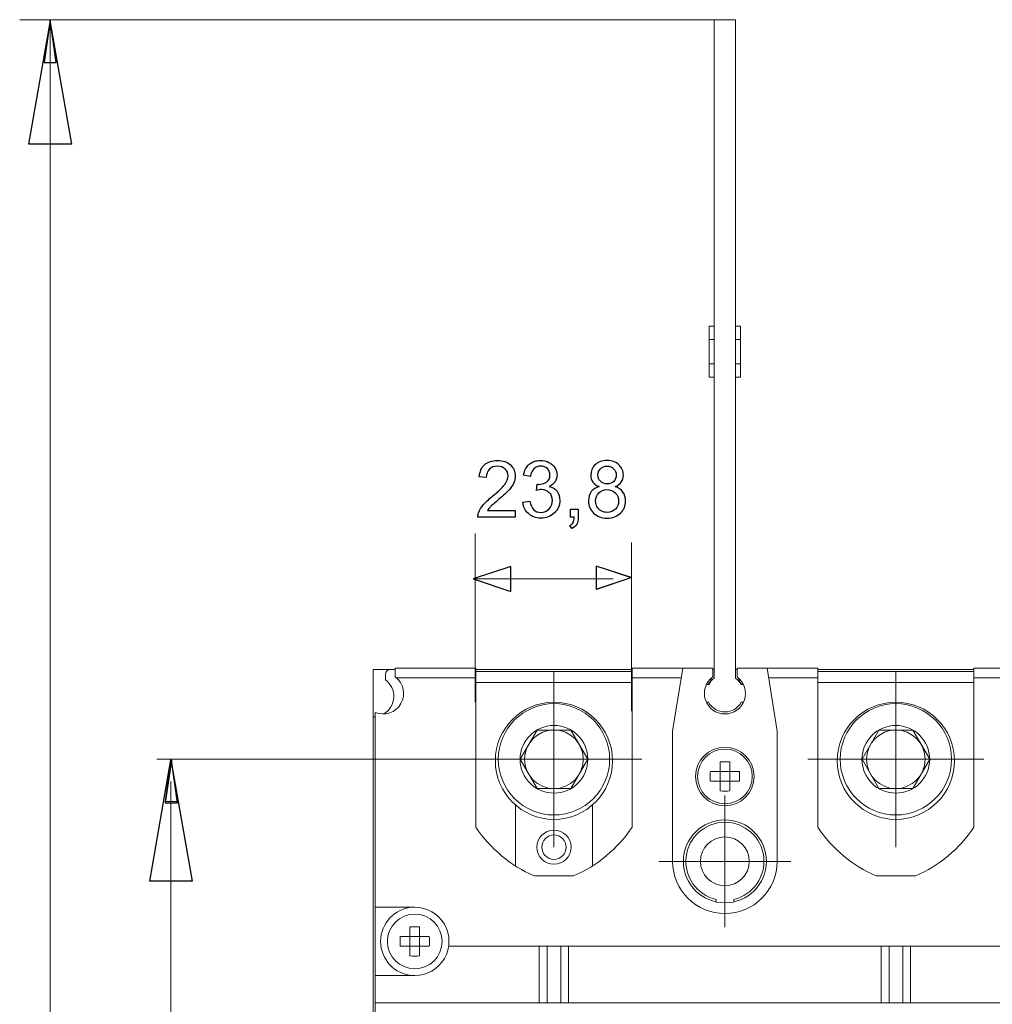
# Model space of a CAD drawing. Units: centimetres. Extents: x -6.3 to 4.2, y -1.7 to 4.9.
# Drawn here: x -6.1 to -4.4, y 3.1 to 4.9 of the extents above; entities that cross this region are included whole.
import ezdxf

# ---------------------------------------------------------------- set-up
doc = ezdxf.new("R2010")
doc.units = ezdxf.units.CM
doc.header["$MEASUREMENT"] = 0
doc.layers.add('layer 1', color=7, linetype='Continuous')

msp = doc.modelspace()

# ---------------------------------------------------------------- linework, layer by layer
at = {"layer": 'layer 1', "lineweight": 9}
for points in [[(-4.88486, 4.85249), (-6.12716, 4.85249)], [(-6.07256, 4.85249), (-6.06166, 4.77604), (-6.0835, 4.77604), (-6.07256, 4.85249)], [(-6.07256, -0.35433), (-6.07256, 4.85249)], [(-4.84642, 4.85249), (-4.88487, 4.85249)], [(-4.88486, 3.67391), (-4.88486, 4.85247)], [(-4.84642, 3.67391), (-4.84642, 4.85247)], [(-4.88486, 4.3038), (-4.89361, 4.3038)], [(-4.89359, 4.21301), (-4.89359, 4.30381)], [(-4.84642, 4.3038), (-4.83767, 4.3038)], [(-4.83768, 4.21301), (-4.83768, 4.30381)], [(-4.88486, 4.28024), (-4.89361, 4.28024)], [(-4.84642, 4.28024), (-4.83767, 4.28024)], [(-4.88486, 4.23656), (-4.89361, 4.23656)], [(-4.84642, 4.23656), (-4.83767, 4.23656)], [(-4.88486, 4.21301), (-4.89361, 4.21301)], [(-4.84642, 4.21301), (-4.83767, 4.21301)], [(-5.31248, 3.63147), (-5.31248, 3.93285)], [(-5.03259, 3.61531), (-5.03259, 3.91669)], [(-5.31558, 3.8518), (-5.24906, 3.87406), (-5.24906, 3.82951), (-5.31558, 3.8518)], [(-5.0332, 3.8537), (-5.09551, 3.83282), (-5.09551, 3.87455), (-5.0332, 3.8537)], [(-5.31248, 3.85178), (-5.06524, 3.85178)], [(-5.49467, 3.68974), (-5.46408, 3.68974)], [(-5.49467, 3.60499), (-5.49467, 3.68973)], [(-5.45536, 3.68974), (-5.4641, 3.68974)], [(-5.45536, 3.67637), (-5.45536, 3.69236)], [(-5.3112, 3.69236), (-5.45535, 3.69236)], [(-5.3112, 3.4074), (-5.3112, 3.69234)], [(-5.3112, 3.68974), (-5.03163, 3.68974)], [(-5.3112, 3.68974), (-5.03163, 3.68974)], [(-5.3112, 3.68625), (-5.03163, 3.68625)], [(-5.17142, 3.52898), (-5.17142, 3.68625)], [(-5.03163, 3.4074), (-5.03163, 3.69234)], [(-4.88748, 3.69236), (-5.03162, 3.69236)], [(-4.9411, 3.69236), (-4.95913, 3.57912)], [(-4.88748, 3.69236), (-4.88748, 3.67631)], [(-4.88748, 3.68974), (-4.88487, 3.68974)], [(-4.84642, 3.68974), (-4.84381, 3.68974)], [(-4.8438, 3.69236), (-4.69965, 3.69236)], [(-4.8438, 3.67633), (-4.8438, 3.69234)], [(-4.77216, 3.57913), (-4.79018, 3.69237)], [(-4.69965, 3.4074), (-4.69965, 3.69234)], [(-4.69965, 3.68974), (-4.42007, 3.68974)], [(-4.69965, 3.68974), (-4.42007, 3.68974)], [(-4.69965, 3.68625), (-4.42007, 3.68625)], [(-4.55986, 3.52898), (-4.55986, 3.68625)], [(-4.27592, 3.69236), (-4.42007, 3.69236)], [(-4.42007, 3.4074), (-4.42007, 3.69234)], [(-5.47283, 3.67117), (-5.47283, 3.68098)], [(-5.3112, 3.67489), (-5.45348, 3.67489)], [(-5.3112, 3.66615), (-5.03163, 3.66615)], [(-4.94388, 3.67489), (-5.03162, 3.67489)], [(-4.69965, 3.67489), (-4.78738, 3.67489)], [(-4.69965, 3.66615), (-4.42007, 3.66615)], [(-4.33233, 3.67489), (-4.42006, 3.67489)], [(-4.89488, 3.66257), (-4.89823, 3.66257)], [(-4.83305, 3.66257), (-4.8364, 3.66257)], [(-4.89488, 3.63112), (-4.89855, 3.63112)], [(-4.83274, 3.63112), (-4.83641, 3.63112)], [(-5.49118, 0.88521), (-5.49118, 3.61296)], [(-5.49467, 3.60499), (-5.49467, 0.89143)], [(-5.23195, 3.52898), (-5.20168, 3.58141)], [(-5.20168, 3.5814), (-5.14114, 3.5814)], [(-5.14115, 3.5814), (-5.11089, 3.52898)], [(-4.95912, 3.57913), (-4.95912, 3.3464)], [(-4.77216, 3.34639), (-4.77216, 3.57912)], [(-4.62039, 3.52898), (-4.59012, 3.58141)], [(-4.59012, 3.5814), (-4.52959, 3.5814)], [(-4.52959, 3.5814), (-4.49932, 3.52898)], [(-5.17143, 3.52898), (-5.88187, 3.52898)], [(-5.85617, 3.5297), (-5.84527, 3.45325), (-5.8671, 3.45325), (-5.85617, 3.5297)], [(-5.20168, 3.47656), (-5.23195, 3.52899)], [(-5.17142, 3.52898), (-5.17142, 3.37172)], [(-5.17142, 3.52898), (-5.01415, 3.52898)], [(-5.11089, 3.52898), (-5.14116, 3.47656)], [(-4.87437, 3.47242), (-4.87437, 3.52439)], [(-4.8569, 3.47242), (-4.8569, 3.52439)], [(-4.55986, 3.52898), (-4.71713, 3.52898)], [(-4.59012, 3.47656), (-4.62039, 3.52899)], [(-4.55986, 3.52898), (-4.55986, 3.37172)], [(-4.55986, 3.52898), (-4.40259, 3.52898)], [(-4.49933, 3.52898), (-4.5296, 3.47656)], [(-4.89162, 3.50714), (-4.83966, 3.50714)], [(-5.85654, 0.97415), (-5.85654, 3.48952)], [(-4.89162, 3.48967), (-4.83966, 3.48967)], [(-5.14115, 3.47656), (-5.20169, 3.47656)], [(-4.52959, 3.47656), (-4.59013, 3.47656)], [(-4.86564, 3.34639), (-4.86564, 3.46432)], [(-5.24044, 3.44745), (-5.24044, 3.33904)], [(-5.1024, 3.33903), (-5.1024, 3.44744)], [(-4.86564, 3.34639), (-4.98357, 3.34639)], [(-4.86564, 3.34639), (-4.86564, 3.22846)], [(-4.86564, 3.34639), (-4.7477, 3.34639)], [(-5.20641, 3.32018), (-5.13642, 3.32018)], [(-4.59485, 3.32018), (-4.52486, 3.32018)], [(-4.88136, 3.27829), (-4.88136, 3.27441)], [(-4.84991, 3.2744), (-4.84991, 3.27828)], [(-5.49118, 3.26427), (-5.42041, 3.26427)], [(-5.42914, 3.17713), (-5.42914, 3.22909)], [(-5.41168, 3.17713), (-5.41168, 3.22909)], [(-5.4464, 3.21184), (-5.39443, 3.21184)], [(-5.4464, 3.19437), (-5.39443, 3.19437)], [(-5.35988, 3.19437), (-3.14828, 3.19437)], [(-5.19763, 3.09338), (-5.19763, 3.19438)], [(-5.18365, 3.09338), (-5.18365, 3.19438)], [(-5.15918, 3.19437), (-5.15918, 3.09337)], [(-5.14521, 3.19437), (-5.14521, 3.09337)], [(-4.58607, 3.09338), (-4.58607, 3.19438)], [(-4.57209, 3.09338), (-4.57209, 3.19438)], [(-4.54763, 3.19437), (-4.54763, 3.09337)], [(-4.53365, 3.19437), (-4.53365, 3.09337)], [(-5.49118, 3.14195), (-5.42041, 3.14195)], [(-5.49118, 3.09338), (-3.01697, 3.09338)]]:
    msp.add_lwpolyline(points, dxfattribs=at)
at = {"layer": 'layer 1'}
for points in [[(-6.07256, 4.84736), (-6.0345, 4.62986), (-6.11062, 4.62986), (-6.07256, 4.84736)], [(-6.08349, 4.77605), (-6.06166, 4.77605), (-6.07256, 4.85247), (-6.08349, 4.77605)], [(-6.11062, 4.62986), (-6.11062, 4.62986)], [(-5.31588, 3.85178), (-5.24877, 3.82929), (-5.24877, 3.87427), (-5.31588, 3.85178)], [(-5.09576, 3.83321), (-5.03344, 3.85407), (-5.09576, 3.87487), (-5.09576, 3.83321)], [(-5.85654, 3.52834), (-5.81848, 3.31084), (-5.8946, 3.31084), (-5.85654, 3.52834)], [(-5.86681, 3.4513), (-5.84501, 3.4513), (-5.85587, 3.52775), (-5.86681, 3.4513)], [(-5.8946, 3.31084), (-5.8946, 3.31084)]]:
    msp.add_lwpolyline(points, dxfattribs=at)
at = {"layer": 'layer 1', "color": 250, "lineweight": 9}
for points in [[(-6.07256, 4.84736), (-6.0345, 4.62986), (-6.11062, 4.62986)], [(-6.11062, 4.62986), (-6.11062, 4.62986)], [(-5.85654, 3.52834), (-5.81848, 3.31084), (-5.8946, 3.31084)], [(-5.8946, 3.31084), (-5.8946, 3.31084)]]:
    msp.add_lwpolyline(points, dxfattribs=at)
at = {"layer": 'layer 1', "color": 250}
for points in [[(-5.21352, 4.03526), (-5.22593, 4.03752)], [(-5.29242, 4.03329), (-5.30512, 4.03456)], [(-5.20272, 4.01029), (-5.20133, 4.02115)], [(-5.2272, 3.98912), (-5.21479, 3.99081)], [(-5.24063, 3.97416), (-5.24063, 3.96231), (-5.30752, 3.96231)], [(-5.29023, 3.97416), (-5.24063, 3.97416)], [(-5.14209, 3.96231), (-5.14209, 3.97642), (-5.12798, 3.97642), (-5.12798, 3.96231)], [(-5.13955, 3.94227), (-5.14294, 3.94763)], [(-5.13506, 3.96231), (-5.14209, 3.96231)]]:
    msp.add_lwpolyline(points, dxfattribs=at)
for points, knots in [([(-5.30752, 3.96231), (-5.30761, 3.9653), (-5.30712, 3.96817), (-5.30606, 3.97094), (-5.30434, 3.97548), (-5.30159, 3.97997), (-5.2978, 3.98437), (-5.29402, 3.98877), (-5.28861, 3.99385), (-5.28158, 3.99961), (-5.27064, 4.00862), (-5.26321, 4.01574), (-5.25933, 4.02101), (-5.25542, 4.02628), (-5.25347, 4.03127), (-5.25347, 4.03597), (-5.25347, 4.04088), (-5.25524, 4.04502), (-5.25876, 4.04841), (-5.26229, 4.05177), (-5.2669, 4.05347), (-5.27257, 4.05347), (-5.27857, 4.05347), (-5.28336, 4.05168), (-5.28696, 4.0481), (-5.29056, 4.04455), (-5.29237, 4.03961), (-5.29242, 4.03329)], [0, 0, 0, 0, 1, 1, 1, 2, 2, 2, 3, 3, 3, 4, 4, 4, 5, 5, 5, 6, 6, 6, 7, 7, 7, 8, 8, 8, 9, 9, 9, 9]), ([(-5.30512, 4.03456), (-5.30425, 4.04406), (-5.30096, 4.0513), (-5.29526, 4.05629), (-5.28955, 4.06128), (-5.28191, 4.06377), (-5.27229, 4.06377), (-5.2626, 4.06377), (-5.25491, 4.06109), (-5.24926, 4.0557), (-5.24359, 4.05032), (-5.24077, 4.04364), (-5.24077, 4.03569), (-5.24077, 4.03164), (-5.2416, 4.02767), (-5.24327, 4.02376), (-5.24491, 4.01984), (-5.24766, 4.01572), (-5.2515, 4.01139), (-5.25535, 4.00709), (-5.26173, 4.00114), (-5.27062, 3.99361), (-5.27807, 3.98736), (-5.28287, 3.98312), (-5.28499, 3.98089), (-5.2871, 3.97866), (-5.28884, 3.97642), (-5.29023, 3.97416)], [0, 0, 0, 0, 1, 1, 1, 2, 2, 2, 3, 3, 3, 4, 4, 4, 5, 5, 5, 6, 6, 6, 7, 7, 7, 8, 8, 8, 9, 9, 9, 9]), ([(-5.22593, 4.03752), (-5.2244, 4.04585), (-5.22097, 4.05231), (-5.21559, 4.0569), (-5.21022, 4.06149), (-5.20352, 4.06377), (-5.19552, 4.06377), (-5.19002, 4.06377), (-5.18494, 4.06259), (-5.18031, 4.06022), (-5.17565, 4.05786), (-5.1721, 4.05464), (-5.16965, 4.05057), (-5.16718, 4.04648), (-5.16596, 4.04215), (-5.16596, 4.03757), (-5.16596, 4.03322), (-5.16714, 4.02927), (-5.16947, 4.02569), (-5.17182, 4.02212), (-5.1753, 4.01927), (-5.17988, 4.01715), (-5.17391, 4.01579), (-5.16928, 4.01292), (-5.16596, 4.00857), (-5.16267, 4.00424), (-5.16102, 3.99879), (-5.16102, 3.99227), (-5.16102, 3.98345), (-5.16424, 3.97595), (-5.17067, 3.96981), (-5.17711, 3.96367), (-5.18525, 3.96062), (-5.19508, 3.96062), (-5.20394, 3.96062), (-5.2113, 3.96327), (-5.21716, 3.96857), (-5.22304, 3.97386), (-5.22638, 3.9807), (-5.2272, 3.98912)], [0, 0, 0, 0, 1, 1, 1, 2, 2, 2, 3, 3, 3, 4, 4, 4, 5, 5, 5, 6, 6, 6, 7, 7, 7, 8, 8, 8, 9, 9, 9, 10, 10, 10, 11, 11, 11, 12, 12, 12, 13, 13, 13, 13]), ([(-5.20133, 4.02115), (-5.20051, 4.02106), (-5.19983, 4.02101), (-5.19933, 4.02101), (-5.19402, 4.02101), (-5.18927, 4.0224), (-5.18501, 4.02515), (-5.18078, 4.0279), (-5.17866, 4.03214), (-5.17866, 4.03785), (-5.17866, 4.04239), (-5.18021, 4.04615), (-5.18329, 4.04914), (-5.18638, 4.05213), (-5.19035, 4.05361), (-5.19522, 4.05361), (-5.20006, 4.05361), (-5.20408, 4.05208), (-5.20731, 4.04902), (-5.21053, 4.04596), (-5.2126, 4.04138), (-5.21352, 4.03526)], [0, 0, 0, 0, 1, 1, 1, 2, 2, 2, 3, 3, 3, 4, 4, 4, 5, 5, 5, 6, 6, 6, 7, 7, 7, 7]), ([(-5.09039, 4.01708), (-5.09554, 4.01897), (-5.09935, 4.02167), (-5.10185, 4.02515), (-5.10432, 4.02866), (-5.10556, 4.03284), (-5.10556, 4.03771), (-5.10556, 4.04507), (-5.10293, 4.05123), (-5.09766, 4.05624), (-5.09237, 4.06125), (-5.08536, 4.06377), (-5.07659, 4.06377), (-5.06779, 4.06377), (-5.06069, 4.0612), (-5.05533, 4.05608), (-5.04996, 4.05095), (-5.04728, 4.04472), (-5.04728, 4.03736), (-5.04728, 4.03268), (-5.04851, 4.02858), (-5.05095, 4.02513), (-5.0534, 4.02165), (-5.05711, 4.01897), (-5.06212, 4.01708), (-5.05594, 4.01506), (-5.05126, 4.01182), (-5.04804, 4.0073), (-5.04481, 4.00281), (-5.04319, 3.99745), (-5.04319, 3.99119), (-5.04319, 3.98256), (-5.04625, 3.97532), (-5.05234, 3.96944), (-5.05846, 3.96356), (-5.06647, 3.96062), (-5.07642, 3.96062), (-5.08637, 3.96062), (-5.09439, 3.96356), (-5.10051, 3.96946), (-5.1066, 3.97536), (-5.10965, 3.98272), (-5.10965, 3.99154), (-5.10965, 3.9981), (-5.10798, 4.00361), (-5.10465, 4.00803), (-5.10131, 4.01247), (-5.09655, 4.01548), (-5.09039, 4.01708)], [0, 0, 0, 0, 1, 1, 1, 2, 2, 2, 3, 3, 3, 4, 4, 4, 5, 5, 5, 6, 6, 6, 7, 7, 7, 8, 8, 8, 9, 9, 9, 10, 10, 10, 11, 11, 11, 12, 12, 12, 13, 13, 13, 14, 14, 14, 15, 15, 15, 16, 16, 16, 16]), ([(-5.09286, 4.03816), (-5.09286, 4.03336), (-5.09133, 4.02945), (-5.0883, 4.02642), (-5.08524, 4.02339), (-5.08124, 4.02186), (-5.07628, 4.02186), (-5.07146, 4.02186), (-5.06756, 4.02336), (-5.06452, 4.02637), (-5.06149, 4.02938), (-5.05998, 4.03308), (-5.05998, 4.03745), (-5.05998, 4.04201), (-5.06154, 4.04585), (-5.06466, 4.04895), (-5.06777, 4.05206), (-5.0717, 4.05361), (-5.07642, 4.05361), (-5.0812, 4.05361), (-5.08512, 4.05208), (-5.08823, 4.04905), (-5.09131, 4.04601), (-5.09286, 4.04239), (-5.09286, 4.03816)], [0, 0, 0, 0, 1, 1, 1, 2, 2, 2, 3, 3, 3, 4, 4, 4, 5, 5, 5, 6, 6, 6, 7, 7, 7, 8, 8, 8, 8]), ([(-5.21479, 3.99081), (-5.21335, 3.98376), (-5.21095, 3.97868), (-5.20754, 3.97557), (-5.20413, 3.97247), (-5.19995, 3.97092), (-5.19498, 3.97092), (-5.1891, 3.97092), (-5.18414, 3.97294), (-5.18014, 3.97699), (-5.17615, 3.98103), (-5.17415, 3.98604), (-5.17415, 3.99201), (-5.17415, 3.99771), (-5.176, 4.00241), (-5.17974, 4.00612), (-5.18346, 4.00982), (-5.18819, 4.01167), (-5.19395, 4.01167), (-5.1963, 4.01167), (-5.19922, 4.0112), (-5.20272, 4.01029)], [0, 0, 0, 0, 1, 1, 1, 2, 2, 2, 3, 3, 3, 4, 4, 4, 5, 5, 5, 6, 6, 6, 7, 7, 7, 7]), ([(-5.09695, 3.99145), (-5.09695, 3.9879), (-5.09613, 3.98449), (-5.09449, 3.98117), (-5.09284, 3.97788), (-5.09035, 3.97532), (-5.08701, 3.9735), (-5.08369, 3.97169), (-5.08012, 3.97078), (-5.07633, 3.97078), (-5.07036, 3.97078), (-5.06546, 3.97268), (-5.06163, 3.97649), (-5.0578, 3.9803), (-5.05589, 3.98515), (-5.05589, 3.99103), (-5.05589, 3.997), (-5.05787, 4.00194), (-5.06179, 4.00584), (-5.06575, 4.00975), (-5.07073, 4.0117), (-5.07673, 4.0117), (-5.08261, 4.0117), (-5.08743, 4.00977), (-5.09124, 4.00591), (-5.09505, 4.00206), (-5.09695, 3.99723), (-5.09695, 3.99145)], [0, 0, 0, 0, 1, 1, 1, 2, 2, 2, 3, 3, 3, 4, 4, 4, 5, 5, 5, 6, 6, 6, 7, 7, 7, 8, 8, 8, 9, 9, 9, 9]), ([(-5.14294, 3.94763), (-5.1403, 3.94879), (-5.13838, 3.95048), (-5.13715, 3.95269), (-5.13591, 3.95493), (-5.1352, 3.95812), (-5.13506, 3.96231)], [0, 0, 0, 0, 1, 1, 1, 2, 2, 2, 2]), ([(-5.12798, 3.96231), (-5.12798, 3.95711), (-5.1289, 3.9529), (-5.13076, 3.9497), (-5.13259, 3.94651), (-5.13553, 3.94401), (-5.13955, 3.94227)], [0, 0, 0, 0, 1, 1, 1, 2, 2, 2, 2])]:
    msp.add_open_spline(points, degree=3, knots=knots, dxfattribs=at)
at = {"layer": 'layer 1', "lineweight": 9}
for points in [[(-5.46409, 3.68974), (-5.46893, 3.68974), (-5.47284, 3.68582), (-5.47284, 3.68099)], [(-5.47283, 3.67116), (-5.46299, 3.66389), (-5.45745, 3.65218), (-5.45802, 3.63997)], [(-5.45537, 3.67639), (-5.44042, 3.66538), (-5.43604, 3.64496), (-5.44518, 3.6288)], [(-4.90048, 3.63534), (-4.90546, 3.65037), (-4.9002, 3.66691), (-4.8875, 3.67633)], [(-4.88486, 3.67391), (-4.88902, 3.67095), (-4.89244, 3.66707), (-4.89488, 3.66255)], [(-4.89473, 3.66406), (-4.89233, 3.6672), (-4.89046, 3.67073), (-4.88922, 3.67447)], [(-4.8364, 3.66257), (-4.83883, 3.66708), (-4.84226, 3.67096), (-4.84642, 3.67393)], [(-4.84379, 3.67633), (-4.83109, 3.66691), (-4.82583, 3.65037), (-4.83081, 3.63534)], [(-4.84206, 3.67448), (-4.84082, 3.6707), (-4.83895, 3.66721), (-4.83656, 3.66407)], [(-4.89473, 3.66406), (-4.89501, 3.66367), (-4.89529, 3.66328), (-4.89557, 3.66289)], [(-4.83571, 3.66291), (-4.83599, 3.6633), (-4.83627, 3.66369), (-4.83655, 3.66408)], [(-5.45802, 3.63997), (-5.45858, 3.62777), (-5.46521, 3.61662), (-5.47569, 3.6103)], [(-5.17143, 3.63121), (-5.22932, 3.63121), (-5.27627, 3.58426), (-5.27627, 3.52637)], [(-5.06658, 3.52637), (-5.06658, 3.58426), (-5.1135, 3.63121), (-5.17143, 3.63121)], [(-4.86563, 3.61015), (-4.88147, 3.61015), (-4.89551, 3.62031), (-4.90048, 3.63534)], [(-4.89488, 3.63112), (-4.88909, 3.62036), (-4.87787, 3.61365), (-4.86563, 3.61365)], [(-4.83081, 3.63534), (-4.83575, 3.62031), (-4.84979, 3.61015), (-4.86563, 3.61015)], [(-4.86563, 3.61365), (-4.85343, 3.61365), (-4.84221, 3.62036), (-4.83639, 3.63112)], [(-5.44518, 3.6288), (-5.45432, 3.61264), (-5.47404, 3.60583), (-5.49118, 3.61296)], [(-5.49467, 3.60499), (-5.49347, 3.60499), (-5.49227, 3.60506), (-5.49107, 3.60517)], [(-5.27626, 3.52637), (-5.27626, 3.46848), (-5.2293, 3.42152), (-5.17141, 3.42152)], [(-5.17141, 3.42152), (-5.11352, 3.42152), (-5.0666, 3.46848), (-5.0666, 3.52637)], [(-4.8569, 3.52439), (-4.86272, 3.52471), (-4.86854, 3.52471), (-4.87436, 3.52439)], [(-4.89162, 3.50714), (-4.89177, 3.50422), (-4.89184, 3.50132), (-4.89184, 3.49839)], [(-4.83966, 3.50714), (-4.83952, 3.50422), (-4.83944, 3.50132), (-4.83944, 3.49839)], [(-4.89185, 3.49841), (-4.89185, 3.49548), (-4.89178, 3.49258), (-4.89164, 3.48966)], [(-4.83943, 3.49841), (-4.83943, 3.49548), (-4.8395, 3.49258), (-4.83964, 3.48966)], [(-4.87437, 3.47242), (-4.86855, 3.47211), (-4.86273, 3.47211), (-4.85691, 3.47242)], [(-5.3112, 3.4074), (-5.28524, 3.36899), (-5.2489, 3.33872), (-5.20643, 3.3202)], [(-5.13642, 3.32018), (-5.09391, 3.33874), (-5.05758, 3.36897), (-5.03165, 3.40739)], [(-4.93509, 3.35431), (-4.93106, 3.38962), (-4.90118, 3.41629), (-4.86562, 3.41629)], [(-4.86562, 3.41629), (-4.8301, 3.41629), (-4.80022, 3.38962), (-4.7962, 3.35431)], [(-4.69965, 3.4074), (-4.67368, 3.36899), (-4.63735, 3.33872), (-4.59487, 3.3202)], [(-4.52486, 3.32018), (-4.48235, 3.33874), (-4.44602, 3.36897), (-4.42009, 3.40739)], [(-4.88136, 3.27828), (-4.916, 3.28629), (-4.93911, 3.31899), (-4.93509, 3.35431)], [(-4.7962, 3.35431), (-4.79218, 3.31899), (-4.81528, 3.28629), (-4.84993, 3.27828)], [(-4.95912, 3.34639), (-4.95912, 3.29478), (-4.91728, 3.2529), (-4.86563, 3.2529)], [(-4.86563, 3.2529), (-4.81402, 3.2529), (-4.77215, 3.29478), (-4.77215, 3.34639)], [(-5.42397, 3.26416), (-5.45632, 3.26226), (-5.48157, 3.23552), (-5.48157, 3.2031)], [(-5.4204, 3.26426), (-5.39856, 3.26426), (-5.37838, 3.25261), (-5.36745, 3.23371)], [(-5.41168, 3.22909), (-5.4175, 3.22941), (-5.42332, 3.22941), (-5.42914, 3.22909)], [(-5.36745, 3.23371), (-5.35651, 3.21476), (-5.35651, 3.19144), (-5.36745, 3.17253)], [(-5.4464, 3.21184), (-5.44654, 3.20895), (-5.44661, 3.20602), (-5.44661, 3.20309)], [(-5.39443, 3.21184), (-5.39429, 3.20895), (-5.39422, 3.20602), (-5.39422, 3.20309)], [(-5.48157, 3.2031), (-5.48157, 3.17071), (-5.45632, 3.14394), (-5.42397, 3.14207)], [(-5.44662, 3.20311), (-5.44662, 3.20018), (-5.44655, 3.19729), (-5.44641, 3.19436)], [(-5.3942, 3.20311), (-5.3942, 3.20018), (-5.39427, 3.19729), (-5.39441, 3.19436)], [(-5.42914, 3.17713), (-5.42332, 3.17681), (-5.4175, 3.17681), (-5.41168, 3.17713)], [(-5.36745, 3.17253), (-5.37838, 3.15362), (-5.39856, 3.14195), (-5.4204, 3.14195)]]:
    msp.add_open_spline(points, degree=3, dxfattribs=at)
for points in [[(-4.45502, 3.52637), (-4.45502, 3.58426), (-4.50197, 3.63121), (-4.55986, 3.63121), (-4.61776, 3.63121), (-4.66471, 3.58426), (-4.66471, 3.52637), (-4.66471, 3.46848), (-4.61776, 3.42152), (-4.55986, 3.42152), (-4.50197, 3.42152), (-4.45502, 3.46848), (-4.45502, 3.52637)], [(-5.07182, 3.52898), (-5.07182, 3.58398), (-5.11641, 3.62857), (-5.17141, 3.62857), (-5.22645, 3.62857), (-5.271, 3.58398), (-5.271, 3.52898), (-5.271, 3.47399), (-5.22645, 3.42939), (-5.17141, 3.42939), (-5.11641, 3.42939), (-5.07182, 3.47399), (-5.07182, 3.52898)], [(-4.46026, 3.52898), (-4.46026, 3.58398), (-4.50485, 3.62857), (-4.55985, 3.62857), (-4.61488, 3.62857), (-4.65944, 3.58398), (-4.65944, 3.52898), (-4.65944, 3.47399), (-4.61488, 3.42939), (-4.55985, 3.42939), (-4.50485, 3.42939), (-4.46026, 3.47399), (-4.46026, 3.52898)], [(-5.11089, 3.52898), (-5.11089, 3.56243), (-5.13798, 3.58952), (-5.17143, 3.58952), (-5.20483, 3.58952), (-5.23196, 3.56243), (-5.23196, 3.52898), (-5.23196, 3.49558), (-5.20483, 3.46845), (-5.17143, 3.46845), (-5.13798, 3.46845), (-5.11089, 3.49558), (-5.11089, 3.52898)], [(-5.119, 3.52898), (-5.119, 3.55795), (-5.14246, 3.58141), (-5.17142, 3.58141), (-5.20038, 3.58141), (-5.22384, 3.55795), (-5.22384, 3.52898), (-5.22384, 3.50002), (-5.20038, 3.47656), (-5.17142, 3.47656), (-5.14246, 3.47656), (-5.119, 3.50002), (-5.119, 3.52898)], [(-4.49933, 3.52898), (-4.49933, 3.56243), (-4.52642, 3.58952), (-4.55986, 3.58952), (-4.59327, 3.58952), (-4.6204, 3.56243), (-4.6204, 3.52898), (-4.6204, 3.49558), (-4.59327, 3.46845), (-4.55986, 3.46845), (-4.52642, 3.46845), (-4.49933, 3.49558), (-4.49933, 3.52898)], [(-4.50744, 3.52898), (-4.50744, 3.55795), (-4.53089, 3.58141), (-4.55986, 3.58141), (-4.58882, 3.58141), (-4.61228, 3.55795), (-4.61228, 3.52898), (-4.61228, 3.50002), (-4.58882, 3.47656), (-4.55986, 3.47656), (-4.53089, 3.47656), (-4.50744, 3.50002), (-4.50744, 3.52898)], [(-4.81322, 3.49841), (-4.81322, 3.52737), (-4.83668, 3.55083), (-4.86564, 3.55083), (-4.8946, 3.55083), (-4.91806, 3.52737), (-4.91806, 3.49841), (-4.91806, 3.46944), (-4.8946, 3.44598), (-4.86564, 3.44598), (-4.83668, 3.44598), (-4.81322, 3.46944), (-4.81322, 3.49841)], [(-4.81671, 3.49841), (-4.81671, 3.52543), (-4.83862, 3.54734), (-4.86564, 3.54734), (-4.89266, 3.54734), (-4.91457, 3.52543), (-4.91457, 3.49841), (-4.91457, 3.47138), (-4.89266, 3.44947), (-4.86564, 3.44947), (-4.83862, 3.44947), (-4.81671, 3.47138), (-4.81671, 3.49841)], [(-4.79138, 3.34639), (-4.79138, 3.38742), (-4.82461, 3.42065), (-4.86564, 3.42065), (-4.90663, 3.42065), (-4.9399, 3.38742), (-4.9399, 3.34639), (-4.9399, 3.30536), (-4.90663, 3.27213), (-4.86564, 3.27213), (-4.82461, 3.27213), (-4.79138, 3.30536), (-4.79138, 3.34639)], [(-5.14084, 3.37173), (-5.14084, 3.38862), (-5.15453, 3.40231), (-5.17143, 3.40231), (-5.18829, 3.40231), (-5.20201, 3.38862), (-5.20201, 3.37173), (-5.20201, 3.35483), (-5.18829, 3.34114), (-5.17143, 3.34114), (-5.15453, 3.34114), (-5.14084, 3.35483), (-5.14084, 3.37173)], [(-5.14958, 3.37173), (-5.14958, 3.38379), (-5.15935, 3.39356), (-5.17142, 3.39356), (-5.18348, 3.39356), (-5.19325, 3.38379), (-5.19325, 3.37173), (-5.19325, 3.35966), (-5.18348, 3.34989), (-5.17142, 3.34989), (-5.15935, 3.34989), (-5.14958, 3.35966), (-5.14958, 3.37173)], [(-4.82196, 3.34639), (-4.82196, 3.37052), (-4.8415, 3.39006), (-4.86563, 3.39006), (-4.88976, 3.39006), (-4.90931, 3.37052), (-4.90931, 3.34639), (-4.90931, 3.32226), (-4.88976, 3.30272), (-4.86563, 3.30272), (-4.8415, 3.30272), (-4.82196, 3.32226), (-4.82196, 3.34639)], [(-5.37148, 3.20311), (-5.37148, 3.23013), (-5.39339, 3.25204), (-5.42041, 3.25204), (-5.44744, 3.25204), (-5.46934, 3.23013), (-5.46934, 3.20311), (-5.46934, 3.17609), (-5.44744, 3.15418), (-5.42041, 3.15418), (-5.39339, 3.15418), (-5.37148, 3.17609), (-5.37148, 3.20311)]]:
    msp.add_open_spline(points, degree=3, knots=[0, 0, 0, 0, 1, 1, 1, 2, 2, 2, 3, 3, 3, 4, 4, 4, 4], dxfattribs=at)

doc.saveas('drawing.dxf')
